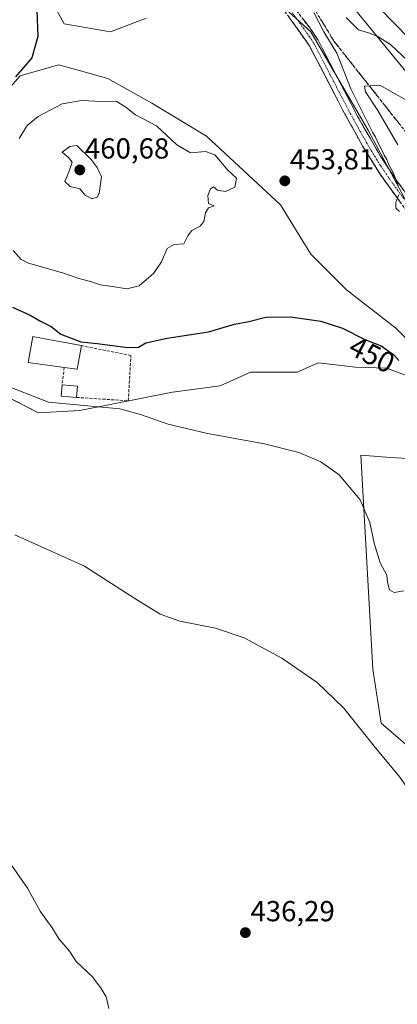
# Model space of a CAD drawing. Units: metres. Extents: x 631896 to 635367, y 4699607 to 4701986.
# Drawn here: x 633428 to 633559, y 4701389 to 4701729 of the extents above; entities that cross this region are included whole.
import ezdxf
from ezdxf.enums import TextEntityAlignment as Align

# ---------------------------------------------------------------- set-up
doc = ezdxf.new("R2010")
doc.units = ezdxf.units.M
doc.header["$MEASUREMENT"] = 0
doc.linetypes.add('TRAZO_Y_PUNTO', pattern=[1, 0.5, -0.25, 0, -0.25])
doc.linetypes.add('TRAZOSX2', pattern=[1.5, 1, -0.5])
for name, color, linetype, lineweight in [('Camino', 19, 'TRAZOSX2', 0), ('Camino Cxs', 19, 'Continuous', 0), ('Camino eje', 19, 'TRAZO_Y_PUNTO', 0), ('Carátula', 7, 'Continuous', 5), ('Cultivos herbáceos CxS', 92, 'Continuous', 0), ('Cultivos leñosos CxS', 92, 'Continuous', 0), ('Curva de nivel maestra', 36, 'Continuous', 30), ('Curva de nivel normal', 36, 'Continuous', 0), ('Edificación', 1, 'Continuous', 13), ('Edificación Cxs', 1, 'Continuous', 13), ('Edificación industrial', 135, 'Continuous', 13), ('Edificación industrial Cxs', 135, 'Continuous', 13), ('Matorral CxS', 135, 'Continuous', 0), ('Muro lineal', 1, 'TRAZOSX2', 13), ('Punto de cota en terreno', 7, 'Continuous', 0), ('Rótulo de curva de nivel directora', 19, 'Continuous', 0), ('Rótulo de punto de cota en terreno', 19, 'Continuous', 0), ('Suelo desnudo CxS', 43, 'Continuous', 0), ('Talud superficial', 39, 'TRAZOSX2', 0)]:
    doc.layers.add(name, color=color, linetype=linetype, lineweight=lineweight)
doc.styles.add('Arial', font='txt', dxfattribs={"height": 0.2})

# ---------------------------------------------------------------- blocks, each defined once
blk = doc.blocks.new('*U153')
at = {"layer": 'Cultivos herbáceos CxS', "color": 92, "linetype": 'Continuous', "lineweight": 0}
blk.add_polyline3d([(633408.8147, 4701606.2583, 444.4579), (633434.7295, 4701593.1021, 444.1928), (633449.0417, 4701593.8759, 444.5326), (633480.9921, 4701600.1765, 446.3881), (633497.5833, 4701602.3593, 446.445), (633508.0163, 4701607.1013, 447.1025), (633515.6033, 4701607.1011, 447.265), (633524.1395, 4701607.1009, 447.5403), (633530.1895, 4701609.7807, 448.0367), (633531.5467, 4701610.3819, 448.1527), (633544.2937, 4701608.8087, 448.5049), (633555.1027, 4701608.4545, 449.2583), (633564.7257, 4701604.8945, 450.3886), (633571.5591, 4701576.7515, 449.5834), (633556.5711, 4701577.6227, 448.4927), (633546.1279, 4701578.3967, 446.7464), (633550.3815, 4701504.4879, 441.2004), (633553.2433, 4701485.8509, 440.6887), (633566.6261, 4701474.3057, 440.9039), (633577.4571, 4701470.4355, 441.4428), (633585.4515, 4701444.7795, 441.6179), (633592.9683, 4701424.6555, 441.1491), (633589.0409, 4701404.8685, 440.2913), (633581.8735, 4701387.5367, 440.6736)], dxfattribs=at)
blk = doc.blocks.new('*U189')
at = {"layer": 'Curva de nivel normal', "color": 36, "linetype": 'Continuous', "lineweight": 0}
blk.add_polyline3d([(633421.68, 4701603.18, 445), (633438.13, 4701596.77, 445), (633462.84, 4701594.49, 445), (633469.97, 4701592.5, 445), (633479.56, 4701589.12, 445), (633493.2, 4701585.97, 445), (633512.87, 4701582.34, 445), (633524.79, 4701579.36, 445), (633532.38, 4701576.19, 445), (633538.68, 4701571.59, 445), (633545.98, 4701562.99, 445), (633549.31, 4701555.13, 445), (633550.78, 4701548.02, 445), (633552.87, 4701541.26, 445), (633555.16, 4701537.02, 445), (633555.36, 4701534.5, 445), (633556.09, 4701531.92, 445), (633557.68, 4701531.02, 445), (633561.08, 4701531.54, 445)], dxfattribs=at)
blk = doc.blocks.new('*U191')
at = {"layer": 'Curva de nivel normal', "color": 36, "linetype": 'Continuous', "lineweight": 0}
blk.add_polyline3d([(633425.39, 4701436.76, 435), (633430.93, 4701428.85, 435), (633435.28, 4701420.91, 435), (633439.39, 4701415.12, 435), (633441.84, 4701411.19, 435), (633445.42, 4701407.03, 435), (633447.75, 4701403.41, 435), (633453.33, 4701398.15, 435), (633456.36, 4701394.18, 435), (633458.13, 4701391.29, 435), (633459.04, 4701387.2, 435)], dxfattribs=at)
blk = doc.blocks.new('5PATER')
at = {"layer": 'Carátula', "linetype": 'Continuous', "lineweight": 5}
h = blk.add_hatch(color=250, dxfattribs=at)
edge = h.paths.add_edge_path()
edge.add_ellipse((0, 0.01), major_axis=(-1.33, -1.34), ratio=0.999422, start_angle=0, end_angle=360)

msp = doc.modelspace()

# ---------------------------------------------------------------- linework, layer by layer
at = {"layer": 'Camino', "color": 19, "linetype": 'TRAZOSX2', "lineweight": 0}
for points in [[(633506.7, 4701754.68), (633528.61, 4701725.96), (633531.37, 4701721.8), (633545.07, 4701695.51), (633549.41, 4701687.94), (633553.06, 4701681.58), (633558.64, 4701673.29), (633568.58, 4701659.47)], [(633682.15, 4701535.35), (633669.53, 4701546.16), (633657.28, 4701558.18), (633640.49, 4701576.71), (633630.71, 4701586.27), (633604.66, 4701609.65), (633588.98, 4701622.31), (633585.48, 4701625.88), (633582.45, 4701629.57), (633573.36, 4701643.51), (633564.68, 4701659.2), (633552.83, 4701675.55), (633549.82, 4701680.37), (633546.87, 4701685.1), (633539.85, 4701697.83), (633529.98, 4701716.87), (633528.35, 4701720.02), (633516.42, 4701736.7)]]:
    msp.add_lwpolyline(points, dxfattribs=at)
at = {"layer": 'Camino Cxs', "color": 19, "linetype": 'Continuous', "lineweight": 0}
for points in [[(633559.94, 4701665.74, 454.96), (633557.57, 4701669.01, 454.98), (633555.2, 4701672.28, 454.89), (633552.83, 4701675.55, 454.83), (633551.33, 4701677.96, 454.72), (633549.82, 4701680.37, 454.63), (633548.35, 4701682.74, 454.55), (633546.87, 4701685.1, 454.44), (633544.53, 4701689.34, 454.16), (633542.19, 4701693.59, 453.96), (633539.85, 4701697.83, 453.65), (633537.88, 4701701.64, 453.46), (633535.9, 4701705.45, 453.26), (633533.93, 4701709.25, 453.02), (633531.95, 4701713.06, 452.87), (633529.98, 4701716.87, 452.69), (633528.35, 4701720.02, 452.53), (633525.96, 4701723.36, 452.49), (633523.58, 4701726.69, 452.21), (633521.19, 4701730.03, 452.08)], [(633525.87, 4701729.55, 452.54), (633528.61, 4701725.96, 453.02), (633531.37, 4701721.8, 452.85), (633533.65, 4701717.42, 453.09), (633535.94, 4701713.04, 453.15), (633538.22, 4701708.66, 453.89), (633540.5, 4701704.27, 453.76), (633542.79, 4701699.89, 454.28), (633545.07, 4701695.51, 454.28), (633547.24, 4701691.73, 454.5), (633549.41, 4701687.94, 454.73), (633551.24, 4701684.76, 454.72), (633553.06, 4701681.58, 455.18), (633555.85, 4701677.44, 454.95), (633558.64, 4701673.29, 455.18), (633561.13, 4701669.84, 455.14)]]:
    msp.add_polyline3d(points, dxfattribs=at)
at = {"layer": 'Camino eje', "color": 19, "linetype": 'TRAZO_Y_PUNTO', "lineweight": 0}
msp.add_lwpolyline([(633561.66, 4701666.25), (633555.74, 4701674.42), (633552.95, 4701678.57), (633549.97, 4701683.34), (633545.97, 4701690.31), (633542.46, 4701696.67), (633535.61, 4701709.82), (633530.68, 4701719.34), (633529.86, 4701720.91), (633528.48, 4701722.99), (633522.52, 4701731.33)], dxfattribs=at)
at = {"layer": 'Cultivos herbáceos CxS', "color": 92, "linetype": 'Continuous', "lineweight": 0}
msp.add_polyline3d([(633408.81, 4701606.26, 444.46), (633434.73, 4701593.1, 444.19), (633449.04, 4701593.88, 444.53), (633480.99, 4701600.18, 446.39), (633497.58, 4701602.36, 446.44), (633508.02, 4701607.1, 447.1), (633515.6, 4701607.1, 447.27), (633524.14, 4701607.1, 447.54), (633530.19, 4701609.78, 448.04), (633531.55, 4701610.38, 448.15), (633544.29, 4701608.81, 448.5), (633555.1, 4701608.45, 449.26), (633564.73, 4701604.89, 450.39), (633571.56, 4701576.75, 449.58), (633556.57, 4701577.62, 448.49), (633546.13, 4701578.4, 446.75), (633550.38, 4701504.49, 441.2), (633553.24, 4701485.85, 440.69), (633566.63, 4701474.31, 440.9), (633577.46, 4701470.44, 441.44), (633585.45, 4701444.78, 441.62), (633592.97, 4701424.66, 441.15), (633589.04, 4701404.87, 440.29), (633581.87, 4701387.54, 440.67)], dxfattribs=at)
at = {"layer": 'Cultivos leñosos CxS', "color": 92, "linetype": 'Continuous', "lineweight": 0}
for points in [[(633507.07, 4701744.62, 451.6), (633528.88, 4701724.7, 453.4), (633548.8, 4701690.56, 455.5), (633563.02, 4701664, 455.09), (633581.99, 4701618.48, 453.99), (633565.87, 4701614.69, 452.35), (633558.28, 4701622.28, 452.32), (633541.21, 4701635.55, 452.33), (633528.88, 4701647.88, 453.19), (633518.45, 4701664.95, 453.82), (633492.84, 4701688.66, 454.13), (633473.87, 4701700.05, 453.48), (633458.7, 4701708.58, 453.34), (633449.24, 4701711.21, 453.29), (633441.63, 4701713.32, 452.7), (633428.35, 4701709.53, 451.51), (633421.71, 4701701.94, 452.11)], [(633507.07, 4701744.62, 451.6), (633528.88, 4701724.7, 453.4), (633548.8, 4701690.56, 455.5), (633563.02, 4701664, 455.09), (633581.99, 4701618.48, 453.99), (633565.87, 4701614.69, 452.35), (633558.28, 4701622.28, 452.32), (633541.21, 4701635.55, 452.33), (633528.88, 4701647.88, 453.19), (633518.45, 4701664.95, 453.82), (633492.84, 4701688.66, 454.13), (633473.87, 4701700.05, 453.48), (633458.7, 4701708.58, 453.34), (633449.24, 4701711.21, 453.29), (633441.63, 4701713.32, 452.7), (633428.35, 4701709.53, 451.51), (633421.71, 4701701.94, 452.11)], [(633436.89, 4701739.88, 451.06), (633443.53, 4701727.55, 452.44), (633459.65, 4701724.7, 452.5), (633471.98, 4701729.45, 452.3)], [(633436.89, 4701739.88, 451.06), (633443.53, 4701727.55, 452.44), (633459.65, 4701724.7, 452.5), (633471.98, 4701729.45, 452.3)]]:
    msp.add_polyline3d(points, dxfattribs=at)
at = {"layer": 'Curva de nivel maestra', "color": 36, "linetype": 'Continuous', "lineweight": 30}
for points in [[(633775.3, 4701510.45, 450), (633771.64, 4701514.46, 450), (633767.7, 4701518.19, 450), (633764.29, 4701521.78, 450), (633756.34, 4701528.83, 450), (633745.01, 4701540.17, 450), (633729.25, 4701555.09, 450), (633714.21, 4701570.37, 450), (633705.48, 4701578.97, 450), (633698.86, 4701586.69, 450), (633688.86, 4701597.02, 450), (633665.98, 4701619.36, 450), (633632.48, 4701652.55, 450), (633604.84, 4701679.62, 450), (633568.1, 4701717.12, 450), (633547.44, 4701738.33, 450)], [(633434.08, 4701732.06, 450), (633434.5, 4701723.17, 450), (633432.37, 4701715.72, 450), (633426.69, 4701709.14, 450)], [(633425.76, 4701629.57, 450), (633431.79, 4701626.83, 450), (633435.43, 4701624.78, 450), (633439.05, 4701622.9, 450), (633442.37, 4701620.28, 450), (633449.29, 4701617.58, 450), (633454.96, 4701616.98, 450), (633465.56, 4701615.64, 450), (633469.29, 4701615.8, 450), (633471.87, 4701617.23, 450), (633479.2, 4701618.91, 450), (633493.53, 4701621.07, 450), (633502.53, 4701623.66, 450), (633507.49, 4701624.66, 450), (633513.36, 4701626.09, 450), (633521.85, 4701626.2, 450), (633532.33, 4701624.79, 450), (633539.86, 4701622.35, 450), (633547.58, 4701618.4, 450), (633553.24, 4701616.23, 450), (633557.54, 4701613.08, 450), (633559.31, 4701611.14, 450)]]:
    msp.add_polyline3d(points, dxfattribs=at)
at = {"layer": 'Curva de nivel normal', "color": 36, "linetype": 'Continuous', "lineweight": 0}
for points in [[(633529.98, 4701731.47, 455), (633533.42, 4701724.78, 455), (633537.91, 4701717.34, 455), (633542.73, 4701705.02, 455), (633550.2, 4701690.02, 455), (633551.22, 4701688.38, 455), (633552.24, 4701686.06, 455), (633553.26, 4701684.42, 455), (633554.26, 4701682.08, 455), (633555.19, 4701680.61, 455), (633555.83, 4701678.72, 455), (633557.35, 4701676.1, 455), (633559.14, 4701671.56, 455)], [(633566.43, 4701710.86, 455), (633556.42, 4701720.4, 455), (633551.8, 4701723.23, 455), (633548.88, 4701724.43, 455), (633545.35, 4701725.48, 455), (633541.14, 4701729.64, 455)], [(633561.77, 4701701.26, 460), (633552.75, 4701706.34, 460), (633547.45, 4701705.98, 460), (633547.8, 4701703.99, 460), (633552.06, 4701697.55, 460), (633558.92, 4701685.7, 460)], [(633465.23, 4701635.89, 455), (633469.53, 4701637, 455), (633474.53, 4701641.22, 455), (633477.2, 4701645.26, 455), (633479.2, 4701649.85, 455), (633481.58, 4701651.24, 455), (633484.91, 4701651.49, 455), (633486.33, 4701654.24, 455), (633487.72, 4701656.06, 455), (633490.66, 4701657.57, 455), (633491.9, 4701659.19, 455), (633492.47, 4701662.23, 455), (633493.54, 4701663.86, 455), (633495.41, 4701664.65, 455), (633493.5, 4701665.41, 455), (633493.23, 4701668.22, 455), (633494.16, 4701670.47, 455), (633495.22, 4701671.14, 455), (633496.59, 4701670, 455), (633499.36, 4701669.58, 455), (633502.55, 4701671.03, 455), (633503.16, 4701674.2, 455), (633500.13, 4701676.96, 455), (633495.74, 4701682.18, 455), (633492.47, 4701683.41, 455), (633487.27, 4701682.93, 455), (633482.54, 4701685.7, 455), (633475.49, 4701692.22, 455), (633468.28, 4701696.07, 455), (633464.94, 4701698.67, 455), (633461.55, 4701700.74, 455), (633456.49, 4701700.69, 455), (633449.71, 4701700.97, 455), (633442.92, 4701699.87, 455), (633434.54, 4701695.52, 455), (633430.8, 4701692.4, 455), (633428.07, 4701687.9, 455)], [(633453.09, 4701667.01, 460), (633454.98, 4701667.64, 460), (633455.72, 4701668.85, 460), (633456.52, 4701674.59, 460), (633455, 4701677.82, 460), (633452.96, 4701680.62, 460), (633447.97, 4701685.46, 460), (633445.48, 4701685.11, 460), (633442.92, 4701683.16, 460), (633445.12, 4701681.29, 460), (633446.29, 4701679.71, 460), (633445.34, 4701676.59, 460), (633443.8, 4701673.06, 460), (633445.7, 4701671.24, 460), (633449, 4701670.49, 460), (633450.8, 4701668.28, 460), (633453.09, 4701667.01, 460)], [(633559.32, 4701668.53, 455), (633558.28, 4701665.71, 455), (633558.34, 4701663.83, 455), (633559.52, 4701662.68, 455)], [(633425.97, 4701649.17, 455), (633428.65, 4701646.08, 455), (633431.29, 4701644.77, 455), (633443, 4701641.4, 455), (633448.35, 4701639.57, 455), (633452.64, 4701638.46, 455), (633456.09, 4701637.25, 455), (633461.03, 4701636.66, 455), (633465.23, 4701635.89, 455)], [(633426.57, 4701550.96, 440), (633450.57, 4701540.06, 440), (633468.01, 4701528.89, 440), (633476.74, 4701523.46, 440), (633483.56, 4701521.11, 440), (633495.88, 4701518.7, 440), (633505.88, 4701515.36, 440), (633518.83, 4701508.32, 440), (633531.1, 4701499.88, 440), (633540.17, 4701491.18, 440), (633550.75, 4701477.87, 440), (633559.66, 4701467.15, 440), (633566.47, 4701457.47, 440), (633571.83, 4701448.69, 440), (633582.43, 4701433.02, 440), (633590.19, 4701418.02, 440), (633591.11, 4701414.44, 440), (633591.05, 4701409.36, 440), (633589.89, 4701404.84, 440), (633591.29, 4701400.64, 440), (633593.9, 4701393.52, 440), (633596.88, 4701388.95, 440), (633599.13, 4701386.5, 440)]]:
    msp.add_polyline3d(points, dxfattribs=at)
at = {"layer": 'Edificación', "color": 1, "linetype": 'Continuous', "lineweight": 13}
msp.add_polyline3d([(633448.21, 4701602.3, 446.08), (633447.88, 4701598.39, 445.59), (633442.53, 4701598.84, 445.62), (633442.86, 4701602.76, 446.17), (633448.21, 4701602.3, 446.08)], dxfattribs=at)
at = {"layer": 'Edificación Cxs', "color": 1, "linetype": 'Continuous', "lineweight": 13}
msp.add_polyline3d([(633448.21, 4701602.3, 446.08), (633447.88, 4701598.39, 445.59), (633442.53, 4701598.84, 445.62), (633442.86, 4701602.76, 446.17), (633448.21, 4701602.3, 446.08)], close=True, dxfattribs=at)
at = {"layer": 'Edificación industrial', "color": 135, "linetype": 'Continuous', "lineweight": 13}
msp.add_polyline3d([(633449.55, 4701616.3, 449.26), (633448.05, 4701608.17, 446.99), (633443.62, 4701608.76, 447.29), (633431.11, 4701610.47, 447.07), (633432.69, 4701619.5, 449.01), (633440.03, 4701618.08, 449.41), (633449.55, 4701616.3, 449.26)], dxfattribs=at)
at = {"layer": 'Edificación industrial Cxs', "color": 135, "linetype": 'Continuous', "lineweight": 13}
msp.add_polyline3d([(633449.55, 4701616.3, 449.26), (633448.05, 4701608.17, 446.99), (633443.62, 4701608.76, 447.29), (633431.11, 4701610.47, 447.07), (633432.69, 4701619.5, 449.01), (633440.03, 4701618.08, 449.41), (633449.55, 4701616.3, 449.26)], close=True, dxfattribs=at)
at = {"layer": 'Matorral CxS', "color": 135, "linetype": 'Continuous', "lineweight": 0}
for points in [[(633458.94, 4701873.87, 444.85), (633473.53, 4701835.57, 448.4), (633514.03, 4701769.31, 452.59), (633583.26, 4701684.81, 458.95), (633629.36, 4701635.15, 459.33), (633675.71, 4701585.75, 460.79), (633713.61, 4701549.37, 459.02), (633772.53, 4701505.53, 454.97), (633816.71, 4701468.58, 450.75), (633848.76, 4701433.22, 448.13), (633876.68, 4701410.45, 448.41), (633899.54, 4701388.13, 449.72)], [(633514.03, 4701769.31, 452.59), (633583.26, 4701684.81, 458.95), (633629.36, 4701635.15, 459.33), (633675.71, 4701585.75, 460.79), (633713.61, 4701549.37, 459.02), (633772.53, 4701505.53, 454.97), (633816.71, 4701468.58, 450.75)], [(633421.71, 4701701.94, 452.11), (633428.35, 4701709.53, 451.51), (633441.63, 4701713.32, 452.7), (633449.24, 4701711.21, 453.29), (633458.7, 4701708.58, 453.34), (633473.87, 4701700.05, 453.48), (633492.84, 4701688.66, 454.13), (633518.45, 4701664.95, 453.82), (633528.88, 4701647.88, 453.19), (633541.21, 4701635.55, 452.33), (633558.28, 4701622.28, 452.32), (633565.87, 4701614.69, 452.35), (633581.99, 4701618.48, 453.99), (633563.02, 4701664, 455.09), (633548.8, 4701690.56, 455.5), (633528.88, 4701724.7, 453.4), (633507.07, 4701744.62, 451.6)], [(633507.07, 4701744.62, 451.6), (633528.88, 4701724.7, 453.4), (633548.8, 4701690.56, 455.5), (633563.02, 4701664, 455.09), (633581.99, 4701618.48, 453.99), (633565.87, 4701614.69, 452.35), (633558.28, 4701622.28, 452.32), (633541.21, 4701635.55, 452.33), (633528.88, 4701647.88, 453.19), (633518.45, 4701664.95, 453.82), (633492.84, 4701688.66, 454.13), (633473.87, 4701700.05, 453.48), (633458.7, 4701708.58, 453.34), (633449.24, 4701711.21, 453.29), (633441.63, 4701713.32, 452.7), (633428.35, 4701709.53, 451.51), (633421.71, 4701701.94, 452.11)], [(633471.98, 4701729.45, 452.3), (633459.65, 4701724.7, 452.5), (633443.53, 4701727.55, 452.44), (633436.89, 4701739.88, 451.06)], [(633436.89, 4701739.88, 451.06), (633443.53, 4701727.55, 452.44), (633459.65, 4701724.7, 452.5), (633471.98, 4701729.45, 452.3)], [(633581.87, 4701387.54, 440.67), (633589.04, 4701404.87, 440.29), (633592.97, 4701424.66, 441.15), (633585.45, 4701444.78, 441.62), (633577.46, 4701470.44, 441.44), (633566.63, 4701474.31, 440.9), (633553.24, 4701485.85, 440.69), (633550.38, 4701504.49, 441.2), (633546.13, 4701578.4, 446.75), (633556.57, 4701577.62, 448.49), (633571.56, 4701576.75, 449.58), (633564.73, 4701604.89, 450.39), (633555.1, 4701608.45, 449.26), (633544.29, 4701608.81, 448.5), (633531.55, 4701610.38, 448.15), (633530.19, 4701609.78, 448.04), (633524.14, 4701607.1, 447.54), (633515.6, 4701607.1, 447.27), (633508.02, 4701607.1, 447.1), (633497.58, 4701602.36, 446.44), (633480.99, 4701600.18, 446.39), (633449.04, 4701593.88, 444.53), (633434.73, 4701593.1, 444.19), (633408.81, 4701606.26, 444.46)], [(633408.81, 4701606.26, 444.46), (633434.73, 4701593.1, 444.19), (633449.04, 4701593.88, 444.53), (633480.99, 4701600.18, 446.39), (633497.58, 4701602.36, 446.44), (633508.02, 4701607.1, 447.1), (633515.6, 4701607.1, 447.27), (633524.14, 4701607.1, 447.54), (633530.19, 4701609.78, 448.04), (633531.55, 4701610.38, 448.15), (633544.29, 4701608.81, 448.5), (633555.1, 4701608.45, 449.26), (633564.73, 4701604.89, 450.39), (633571.56, 4701576.75, 449.58), (633556.57, 4701577.62, 448.49), (633546.13, 4701578.4, 446.75), (633550.38, 4701504.49, 441.2), (633553.24, 4701485.85, 440.69), (633566.63, 4701474.31, 440.9), (633577.46, 4701470.44, 441.44), (633585.45, 4701444.78, 441.62), (633592.97, 4701424.66, 441.15), (633589.04, 4701404.87, 440.29), (633581.87, 4701387.54, 440.67)]]:
    msp.add_polyline3d(points, dxfattribs=at)
at = {"layer": 'Muro lineal', "color": 1, "linetype": 'TRAZOSX2', "lineweight": 13}
for points in [[(633447.88, 4701598.39, 445.59), (633465.76, 4701597.23, 445.86), (633466.67, 4701612.86, 449.25), (633449.55, 4701616.3, 449.26)], [(633443.62, 4701608.76, 447.29), (633442.86, 4701602.76, 446.17)]]:
    msp.add_polyline3d(points, dxfattribs=at)
at = {"layer": 'Suelo desnudo CxS', "color": 43, "linetype": 'Continuous', "lineweight": 0}
for points in [[(633816.71, 4701468.58, 450.75), (633772.53, 4701505.53, 454.97), (633713.61, 4701549.37, 459.02), (633675.71, 4701585.75, 460.79), (633629.36, 4701635.15, 459.33), (633583.26, 4701684.81, 458.95), (633514.03, 4701769.31, 452.59), (633473.53, 4701835.57, 448.4), (633458.94, 4701873.87, 444.85), (633451.02, 4701894.67, 445.71), (633446.86, 4701949.83, 447.41), (633496.29, 4701950.78, 449.21), (633498.32, 4701932.1, 448.35), (633500.24, 4701907.38, 446.89), (633516.81, 4701851.01, 446.59), (633521.17, 4701836.17, 447.5), (633547.04, 4701794.3, 453.7), (633586.89, 4701752.79, 460.51), (633619.48, 4701721.25, 461.79), (633649.97, 4701697.28, 462.8), (633691.46, 4701665.34, 462.13), (633730.64, 4701625.09, 463.92), (633776.33, 4701578.65, 463.93)], [(633458.94, 4701873.87, 444.85), (633473.53, 4701835.57, 448.4), (633514.03, 4701769.31, 452.59), (633583.26, 4701684.81, 458.95), (633629.36, 4701635.15, 459.33), (633675.71, 4701585.75, 460.79), (633713.61, 4701549.37, 459.02), (633772.53, 4701505.53, 454.97), (633816.71, 4701468.58, 450.75), (633848.76, 4701433.22, 448.13), (633876.68, 4701410.45, 448.41), (633899.54, 4701388.13, 449.72)]]:
    msp.add_polyline3d(points, dxfattribs=at)
at = {"layer": 'Talud superficial', "color": 39, "linetype": 'TRAZOSX2', "lineweight": 0}
for points in [[(633501.39, 4701808.08, 447.86), (633501.42, 4701803.13, 447.83), (633501.44, 4701798.18, 449.01), (633501.47, 4701793.23, 450.07), (633501.49, 4701788.28, 451.18), (633502.52, 4701784.58, 450.64), (633503.55, 4701780.89, 450.67), (633504.57, 4701777.19, 450.64), (633505.6, 4701773.49, 451.04), (633510.56, 4701765.09, 452.41), (633513.04, 4701760.88, 453.68), (633515.53, 4701756.68, 454.84), (633520.49, 4701748.28, 455.15), (633537.01, 4701721.37, 455.45), (633595.96, 4701646.84, 464.03), (633646.51, 4701608.92, 460.06), (633653.43, 4701601.38, 461.21), (633671.04, 4701575.48, 461.9), (633687.71, 4701558.3, 462.8), (633728.25, 4701519.18, 457.19), (633737.14, 4701513.29, 457.32), (633764.67, 4701499.8, 458.82), (633812.78, 4701449.66, 456.56)], [(633559.33, 4701693.15, 462.28), (633558.13, 4701694.66, 462.03), (633556.93, 4701696.18, 461.87), (633555.74, 4701697.69, 461.61), (633554.54, 4701699.2, 461.26), (633553.34, 4701700.72, 461.17), (633552.14, 4701702.23, 460.9), (633550.95, 4701703.75, 460.63), (633549.75, 4701705.26, 460.21), (633548.55, 4701706.77, 459.72), (633547.36, 4701708.29, 459.13), (633546.21, 4701709.74, 458.65), (633545.06, 4701711.19, 458.06), (633543.91, 4701712.65, 457.58), (633542.76, 4701714.1, 457.05), (633541.61, 4701715.56, 456.32), (633540.46, 4701717.01, 455.81), (633539.31, 4701718.46, 455.21), (633538.16, 4701719.92, 455.52), (633537.01, 4701721.37, 455.45), (633535.97, 4701723.05, 455.86), (633534.94, 4701724.74, 455.81), (633533.91, 4701726.42, 455.53), (633532.88, 4701728.1, 455.41), (633531.84, 4701729.78, 455.55)]]:
    msp.add_polyline3d(points, dxfattribs=at)

# ---------------------------------------------------------------- block references
at = {"layer": 'Cultivos herbáceos CxS', "color": 92, "linetype": 'Continuous', "lineweight": 0}
msp.add_blockref('*U153', (0, 0), dxfattribs=at)
at = {"layer": 'Curva de nivel normal', "color": 36, "linetype": 'Continuous', "lineweight": 0}
for name in ['*U189', '*U191']:
    msp.add_blockref(name, (0, 0), dxfattribs=at)
at = {"layer": 'Punto de cota en terreno', "linetype": 'Continuous', "lineweight": 0}
for p in [(633449, 4701677, 460.68), (633519.89, 4701673.23, 453.81), (633506.25, 4701413.42, 436.29)]:
    msp.add_blockref('5PATER', p, dxfattribs=at)

# ---------------------------------------------------------------- texts
at = {"layer": 'Rótulo de curva de nivel directora', "color": 19, "linetype": 'Continuous', "lineweight": 0, "style": 'Arial'}
msp.add_text('450', height=7, rotation=-27.0969, dxfattribs=at).set_placement((633550.02, 4701613.18), align=Align.MIDDLE_CENTER)
at = {"layer": 'Rótulo de punto de cota en terreno', "color": 19, "linetype": 'Continuous', "lineweight": 0, "style": 'Arial'}
for s, p in [('460,68', (633450.76, 4701678.76)), ('453,81', (633521.65, 4701674.99)), ('436,29', (633508.01, 4701415.18))]:
    msp.add_text(s, height=7, dxfattribs=at).set_placement(p, align=Align.BOTTOM_LEFT)

doc.saveas('drawing.dxf')
